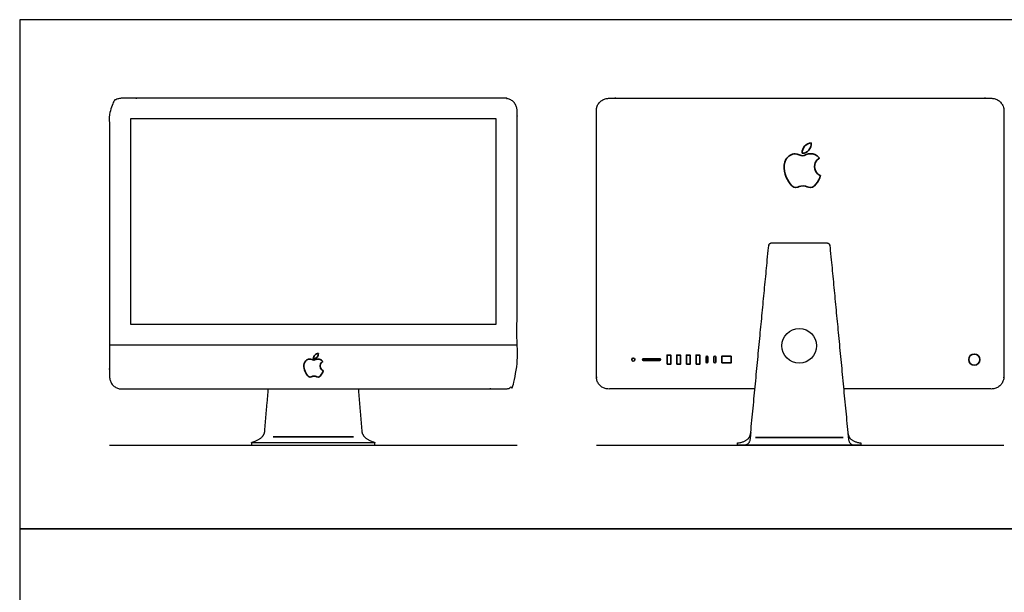
# Model space of a CAD drawing. Units: feet. Extents: x 0 to 8.15, y -2.14 to 4.33.
# Drawn here: x 0 to 4.19, y 1.9 to 4.33 of the extents above; entities that cross this region are included whole.
import ezdxf

# ---------------------------------------------------------------- set-up
doc = ezdxf.new("R2010")
doc.units = ezdxf.units.FT
doc.header["$MEASUREMENT"] = 0
for name, color, linetype, true_color in [('AG-DETAIL', 7, 'Continuous', 0x66ffcc), ('AG-DIAGRAM', 7, 'Continuous', 0xfecc66), ('AG-DIGITAL', 7, 'Continuous', 0x66ccff), ('X-VPRT', 6, 'Continuous', 0xff00ff)]:
    doc.layers.add(name, color=color, linetype=linetype, true_color=true_color)

msp = doc.modelspace()

# ---------------------------------------------------------------- linework, layer by layer
at = {"layer": 'AG-DETAIL', "lineweight": 35}
for p, q in [((2.652, 2.891), (2.7204, 2.891)), ((2.9178, 2.8971), (2.9178, 2.8769)), ((2.9257, 2.8769), (2.9257, 2.8971)), ((2.951, 2.8971), (2.951, 2.8769)), ((2.9589, 2.8769), (2.9589, 2.8971)), ((2.7204, 2.8831), (2.652, 2.8831))]:
    msp.add_line(p, q, dxfattribs=at)
for points in [[(2.7523, 2.8676), (2.7523, 2.9065), (2.7676, 2.9065), (2.7676, 2.8676)], [(2.7933, 2.8676), (2.7933, 2.9065), (2.8086, 2.9065), (2.8086, 2.8676)], [(2.8344, 2.8676), (2.8344, 2.9065), (2.8497, 2.9065), (2.8497, 2.8676)], [(2.8754, 2.8676), (2.8754, 2.9065), (2.8908, 2.9065), (2.8908, 2.8676)], [(2.9843, 2.8729), (2.9843, 2.9011), (3.0241, 2.9011), (3.0241, 2.8729)]]:
    msp.add_lwpolyline(points, close=True, dxfattribs=at)
for points in [[(1.0776, 2.5591), (1.4186, 2.5591)], [(3.128, 2.5551), (3.5003, 2.5551)]]:
    msp.add_lwpolyline(points, dxfattribs=at)
for centre, radius in [((2.6084, 2.887), 0.00648), ((4.0581, 2.8871), 0.0237)]:
    msp.add_circle(centre, radius, dxfattribs=at)
for centre, start, end in [((2.652, 2.887), 90, 270), ((2.7204, 2.887), 270, 90), ((2.9217, 2.8971), 0, 180), ((2.955, 2.8971), 0, 180), ((2.9217, 2.8769), 180, 0), ((2.955, 2.8769), 180, 0)]:
    msp.add_arc(centre, 0.00393, start, end, dxfattribs=at)
for points, knots in [([(3.3648, 3.8092), (3.3553, 3.8088), (3.3437, 3.8028), (3.3368, 3.7947), (3.3307, 3.7876), (3.3253, 3.7762), (3.3267, 3.7653)], [5, 5, 5, 5, 6, 6, 6, 7, 7, 7, 7]), ([(3.3789, 3.7081), (3.3787, 3.7321), (3.3986, 3.7437), (3.3995, 3.7443), (3.3883, 3.7606), (3.3708, 3.7629), (3.3646, 3.7631), (3.3498, 3.7646), (3.3357, 3.7544), (3.3282, 3.7544), (3.3207, 3.7544), (3.3091, 3.7629), (3.2968, 3.7627), (3.2807, 3.7624), (3.2658, 3.7533), (3.2574, 3.7388), (3.2407, 3.7097), (3.2532, 3.6666), (3.2695, 3.643), (3.2775, 3.6314), (3.287, 3.6184), (3.2995, 3.6189), (3.3116, 3.6194), (3.3162, 3.6267), (3.3307, 3.6267), (3.3453, 3.6267), (3.3494, 3.6189), (3.3621, 3.6191), (3.3751, 3.6194), (3.3833, 3.6309), (3.3913, 3.6425), (3.4004, 3.6559), (3.4042, 3.6689), (3.4044, 3.6696), (3.4041, 3.6697), (3.3791, 3.6793), (3.3789, 3.7081)], [0, 0, 0, 0, 1, 1, 1, 2, 2, 2, 3, 3, 3, 4, 4, 4, 5, 5, 5, 6, 6, 6, 7, 7, 7, 8, 8, 8, 9, 9, 9, 10, 10, 10, 11, 11, 11, 12, 12, 12, 12]), ([(1.2771, 2.8602), (1.277, 2.873), (1.2876, 2.8792), (1.2881, 2.8795), (1.2821, 2.8882), (1.2728, 2.8894), (1.2695, 2.8895), (1.2616, 2.8903), (1.2541, 2.8849), (1.2501, 2.8849), (1.2461, 2.8849), (1.24, 2.8894), (1.2334, 2.8893), (1.2248, 2.8892), (1.2169, 2.8843), (1.2125, 2.8766), (1.2035, 2.8611), (1.2102, 2.8381), (1.2189, 2.8255), (1.2231, 2.8194), (1.2282, 2.8125), (1.2349, 2.8127), (1.2413, 2.813), (1.2437, 2.8169), (1.2515, 2.8169), (1.2592, 2.8169), (1.2614, 2.8127), (1.2682, 2.8128), (1.2751, 2.813), (1.2795, 2.8191), (1.2837, 2.8253), (1.2886, 2.8324), (1.2906, 2.8393), (1.2907, 2.8397), (1.2906, 2.8398), (1.2773, 2.8449), (1.2771, 2.8602)], [0, 0, 0, 0, 1, 1, 1, 2, 2, 2, 3, 3, 3, 4, 4, 4, 5, 5, 5, 6, 6, 6, 7, 7, 7, 8, 8, 8, 9, 9, 9, 10, 10, 10, 11, 11, 11, 12, 12, 12, 12]), ([(1.2696, 2.914), (1.2645, 2.9138), (1.2584, 2.9106), (1.2547, 2.9064), (1.2514, 2.9026), (1.2486, 2.8965), (1.2493, 2.8907)], [5, 5, 5, 5, 6, 6, 6, 7, 7, 7, 7])]:
    msp.add_open_spline(points, degree=3, knots=knots, dxfattribs=at)
for points in [[(3.3549, 3.7788), (3.3616, 3.7868), (3.3661, 3.798), (3.3648, 3.8092)], [(3.3267, 3.7653), (3.3374, 3.7645), (3.3483, 3.7707), (3.3549, 3.7788)], [(1.2493, 2.8907), (1.255, 2.8902), (1.2608, 2.8936), (1.2644, 2.8979)], [(1.2644, 2.8979), (1.2679, 2.9021), (1.2703, 2.9081), (1.2696, 2.914)]]:
    msp.add_open_spline(points, degree=3, dxfattribs=at)
at = {"layer": 'AG-DIAGRAM'}
for points in [[(0.382, 2.5224), (2.1143, 2.5224)], [(2.4516, 2.5224), (4.1839, 2.5224)]]:
    msp.add_lwpolyline(points, dxfattribs=at)
at = {"layer": 'AG-DIGITAL'}
msp.add_lwpolyline([(0.4714, 3.0372), (2.0249, 3.0372), (2.0249, 3.9111), (0.4714, 3.9111)], close=True, dxfattribs=at)
for points in [[(0.382, 2.9495), (2.1143, 2.9495)], [(0.9858, 2.5337), (0.9858, 2.5224), (1.2481, 2.5224), (1.5104, 2.5224), (1.5104, 2.5337)], [(3.3142, 2.5224), (3.0518, 2.5224), (3.0518, 2.5324)], [(3.5765, 2.5324), (3.5765, 2.5224), (3.3142, 2.5224)]]:
    msp.add_lwpolyline(points, dxfattribs=at)
msp.add_circle((3.3142, 2.9459), 0.0737, dxfattribs=at)
for points, weights, knots in [([(0.4341, 2.762), (0.382, 2.762), (0.382, 2.8141), (0.382, 3.4887), (0.382, 3.9467), (0.382, 3.9988), (0.4341, 3.9988), (1.2481, 3.9988), (2.0622, 3.9988), (2.1143, 3.9988), (2.1143, 3.9467), (2.1143, 3.4887), (2.1143, 2.8141), (2.1143, 2.762), (2.0622, 2.762), (1.2481, 2.762), (0.4341, 2.762)], [1, 0.707106781187, 1, 1, 1, 0.707106781187, 1, 1, 1, 0.707106781187, 1, 1, 1, 0.707106781187, 1, 1, 1], [0, 0, 0, 0.081812, 0.081812, 1.430976, 1.430976, 1.512788, 1.512788, 3.541167, 3.541167, 3.62298, 3.62298, 4.972143, 4.972143, 5.053955, 5.053955, 7.082335, 7.082335, 7.082335]), ([(3.1256, 2.762), (2.8147, 2.762), (2.5037, 2.762), (2.4516, 2.762), (2.4516, 2.8141), (2.4516, 3.4887), (2.4516, 3.9467), (2.4516, 3.9988), (2.5037, 3.9988), (3.3178, 3.9988), (4.1318, 3.9988), (4.1839, 3.9988), (4.1839, 3.9467), (4.1839, 3.4887), (4.1839, 2.8141), (4.1839, 2.762), (4.1318, 2.762), (3.8173, 2.762), (3.5027, 2.762)], [1, 1, 1, 0.707106781187, 1, 1, 1, 0.707106781187, 1, 1, 1, 0.707106781187, 1, 1, 1, 0.707106781187, 1, 1, 1], [6.307548, 6.307548, 6.307548, 7.082335, 7.082335, 7.164147, 7.164147, 8.51331, 8.51331, 8.595123, 8.595123, 10.623502, 10.623502, 10.705314, 10.705314, 12.054477, 12.054477, 12.13629, 12.13629, 12.920056, 12.920056, 12.920056]), ([(3.1078, 2.5766), (3.1469, 2.9842), (3.184, 3.3709), (3.1852, 3.3835), (3.1968, 3.3835), (3.2555, 3.3835), (3.3142, 3.3835)], [1, 1, 1, 0.743197411364, 1, 1, 1], [2.066058, 2.066058, 2.066058, 2.993659, 2.993659, 3.016776, 3.016776, 3.158833, 3.158833, 3.158833]), ([(3.3142, 3.3835), (3.3729, 3.3835), (3.4316, 3.3835), (3.4431, 3.3835), (3.4443, 3.3709), (3.4814, 2.9842), (3.5205, 2.5766)], [1, 1, 1, 0.743197411364, 1, 1, 1], [3.158833, 3.158833, 3.158833, 3.30089, 3.30089, 3.324007, 3.324007, 4.251608, 4.251608, 4.251608])]:
    msp.add_rational_spline(points, weights, degree=2, knots=knots, dxfattribs=at)
for points in [[(1.0418, 2.5832), (1.0494, 2.6726), (1.0571, 2.762)], [(1.4392, 2.762), (1.4468, 2.6726), (1.4545, 2.5832)], [(3.0518, 2.5324), (3.1042, 2.539), (3.1078, 2.5766)], [(3.1078, 2.5766), (3.1068, 2.5665), (3.1055, 2.5529)], [(3.5205, 2.5766), (3.5241, 2.539), (3.5765, 2.5324)], [(1.2481, 2.5329), (1.1193, 2.5329), (0.9905, 2.5329)], [(1.5058, 2.5329), (1.3769, 2.5329), (1.2481, 2.5329)]]:
    msp.add_open_spline(points, degree=2, dxfattribs=at)
for points, knots in [([(0.9905, 2.5329), (0.98, 2.5329), (0.9931, 2.5371), (1.0391, 2.5524), (1.0418, 2.5832)], [1.7041072, 1.7041072, 1.7041072, 1.7326434, 1.7326434, 1.8319236, 1.8319236, 1.8319236]), ([(1.4545, 2.5832), (1.4571, 2.5524), (1.5031, 2.5371), (1.5163, 2.5329), (1.5058, 2.5329)], [0.9419188, 0.9419188, 0.9419188, 1.041199, 1.041199, 1.0697352, 1.0697352, 1.0697352]), ([(3.1078, 2.5766), (3.106, 2.5573), (3.1055, 2.5529), (3.1032, 2.5223), (3.0754, 2.5224)], [0, 0, 0, 0.04357485, 0.04357485, 0.08088311, 0.08088311, 0.08088311]), ([(3.5205, 2.5766), (3.5224, 2.5573), (3.5228, 2.5529), (3.5252, 2.5223), (3.5529, 2.5224)], [0, 0, 0, 0.04357485, 0.04357485, 0.08088311, 0.08088311, 0.08088311])]:
    msp.add_open_spline(points, degree=2, knots=knots, dxfattribs=at)
at = {"layer": 'X-VPRT'}
for points in [[(0, 4.3333), (0, 2.1667), (7.6667, 2.1667), (7.6667, 4.3333)], [(0, 2.1667), (0, 0), (8.1473, 0), (8.1473, 2.1667)]]:
    msp.add_lwpolyline(points, close=True, dxfattribs=at)

doc.saveas('drawing.dxf')
